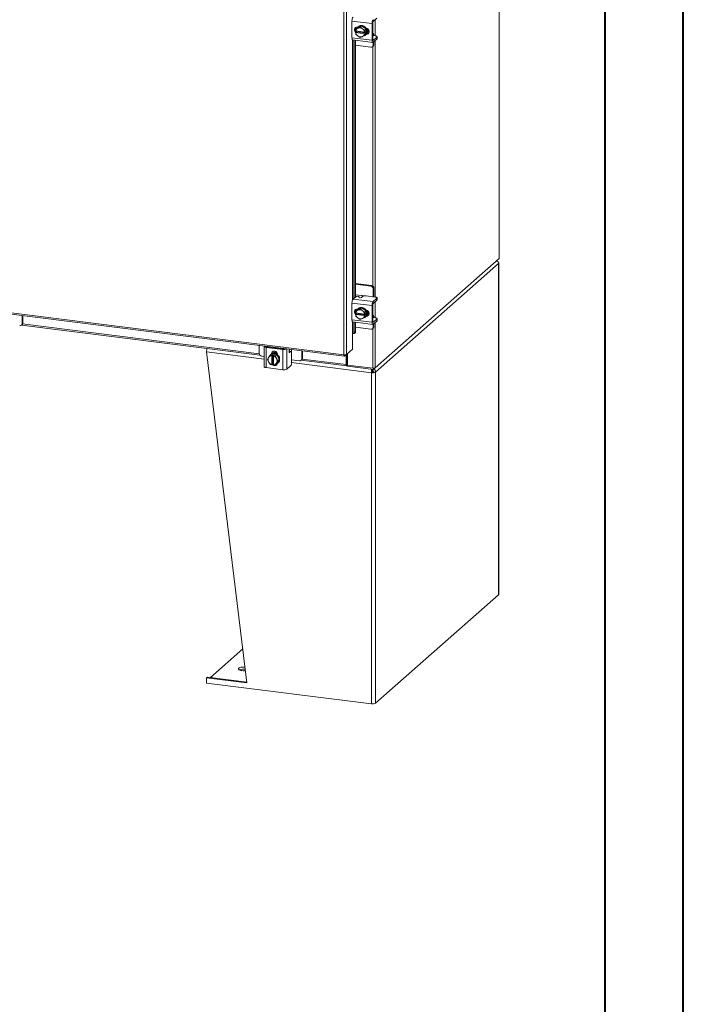
# Model space of a CAD drawing. Units: inches. Extents: x 0 to 23.4, y 0 to 16.5.
# Drawn here: x 20.1 to 23.4, y 5.5 to 10.5 of the extents above; entities that cross this region are included whole.
import ezdxf

# ---------------------------------------------------------------- set-up
doc = ezdxf.new("R2010")
doc.units = ezdxf.units.IN
doc.header["$MEASUREMENT"] = 0

msp = doc.modelspace()

# ---------------------------------------------------------------- linework, layer by layer
at = {"color": 7, "linetype": 'Continuous', "lineweight": 40}
for p, q in [((23.38893, 0.00846), (23.38893, 16.54389)), ((22.99523, 16.15019), (22.99523, 0.40216))]:
    msp.add_line(p, q, dxfattribs=at)
at = {"color": 7, "linetype": 'Continuous', "lineweight": 15}
for p, q in [((22.46474, 15.54684), (22.46474, 9.2771)), ((22.46537, 9.27825), (22.46537, 15.54799)), ((21.68637, 8.79386), (21.68637, 14.87106)), ((21.69893, 14.87283), (21.69893, 8.79587)), ((21.83326, 10.46591), (21.85173, 10.48219)), ((21.82757, 10.45565), (21.72675, 10.46835)), ((21.72675, 10.46835), (21.72675, 10.38455)), ((21.74467, 10.43379), (21.74467, 10.42211)), ((21.75247, 10.43447), (21.74577, 10.42855)), ((21.74577, 10.42855), (21.75534, 10.43259)), ((21.77519, 10.44482), (21.75247, 10.43447)), ((21.75434, 10.43769), (21.75518, 10.43759)), ((21.7574, 10.43353), (21.75534, 10.43259)), ((21.75879, 10.44093), (21.75682, 10.4392)), ((21.7574, 10.43353), (21.76849, 10.4389)), ((21.77519, 10.44482), (21.76849, 10.4389)), ((21.76849, 10.4389), (21.77806, 10.43092)), ((21.79792, 10.42874), (21.77519, 10.44482)), ((21.78012, 10.42947), (21.77806, 10.43092)), ((21.78012, 10.42947), (21.79121, 10.42283)), ((21.79121, 10.42283), (21.79792, 10.42874)), ((21.79793, 10.42871), (21.79123, 10.4228)), ((21.79793, 10.40229), (21.79793, 10.42871)), ((21.82757, 10.45565), (21.82757, 10.37184)), ((21.8313, 10.37514), (21.8313, 10.45894)), ((21.72675, 10.38455), (21.82757, 10.37184)), ((21.73043, 10.37359), (21.83125, 10.36088)), ((21.73825, 10.3726), (21.73825, 9.07947)), ((21.74467, 10.37179), (21.74467, 9.08513)), ((21.7453, 10.41854), (21.74506, 10.41863)), ((21.74506, 10.41078), (21.74896, 10.41422)), ((21.74506, 10.41078), (21.7453, 10.41068)), ((21.79016, 10.41289), (21.7453, 10.41854)), ((21.7453, 10.41068), (21.79016, 10.40503)), ((21.75534, 10.3941), (21.74577, 10.40208)), ((21.74896, 10.41422), (21.74896, 10.41808)), ((21.79443, 10.40849), (21.74896, 10.41422)), ((21.75534, 10.3941), (21.7574, 10.39264)), ((21.76849, 10.386), (21.7574, 10.39264)), ((21.77806, 10.39004), (21.76849, 10.386)), ((21.77806, 10.39004), (21.78012, 10.39098)), ((21.79121, 10.39635), (21.78012, 10.39098)), ((21.79016, 10.41289), (21.79053, 10.41291)), ((21.79053, 10.40505), (21.79016, 10.40503)), ((21.79053, 10.41291), (21.79443, 10.41635)), ((21.79443, 10.40849), (21.79053, 10.40505)), ((21.79792, 10.40227), (21.79121, 10.39635)), ((21.79123, 10.39638), (21.79793, 10.40229)), ((21.79357, 10.39753), (21.79553, 10.39926)), ((21.79443, 10.41635), (21.79443, 10.40849)), ((21.80183, 10.40603), (21.80076, 10.40617)), ((21.83242, 10.40526), (21.8313, 10.4054)), ((21.8313, 10.39474), (21.83147, 10.39467)), ((21.84364, 10.39388), (21.83221, 10.39532)), ((21.85173, 10.38791), (21.83326, 10.37163)), ((21.83326, 10.36168), (21.85173, 10.37796)), ((21.85173, 10.37796), (21.85173, 10.38791)), ((21.85262, 10.3796), (21.85262, 10.38955)), ((21.74467, 10.34678), (21.82092, 10.33717)), ((21.82974, 10.33974), (21.83347, 10.34304)), ((21.83339, 10.34817), (21.83339, 10.36179)), ((21.83339, 10.34817), (21.83712, 10.35146)), ((21.83712, 10.35146), (21.83712, 10.36508)), ((18.1546, 9.23882), (21.68637, 8.79386)), ((21.84309, 8.72885), (22.46474, 9.2771)), ((22.46257, 9.25238), (21.84527, 8.70796)), ((22.46257, 7.59125), (22.46257, 9.25238)), ((22.4636, 7.59312), (22.4636, 9.25425)), ((18.15683, 9.23219), (21.6886, 8.78723)), ((21.82465, 9.14205), (21.74467, 9.15213)), ((21.82092, 9.13876), (21.74467, 9.14836)), ((21.82092, 9.13876), (21.82465, 9.14205)), ((21.73245, 9.07435), (21.74735, 9.08749)), ((21.77519, 9.09214), (21.74467, 9.09599)), ((21.76016, 9.08707), (21.76225, 9.08282)), ((21.78022, 9.08694), (21.77506, 9.08239)), ((21.84364, 9.0839), (21.79812, 9.08964)), ((21.83712, 9.12791), (21.83339, 9.12462)), ((21.83339, 9.08519), (21.83339, 9.12462)), ((21.83702, 9.08473), (21.83712, 9.0881)), ((21.83712, 9.0881), (21.83712, 9.12791)), ((21.82757, 9.04144), (21.72675, 9.05414)), ((21.72675, 9.05414), (21.72675, 8.97033)), ((21.73245, 9.07435), (21.83326, 9.06165)), ((21.82757, 9.04144), (21.82757, 8.95763)), ((21.8313, 8.96092), (21.8313, 9.04473)), ((21.85173, 9.07793), (21.83326, 9.06165)), ((21.83326, 9.0517), (21.85173, 9.06798)), ((21.85173, 9.06798), (21.85173, 9.07793)), ((21.85262, 9.06962), (21.85262, 9.07957)), ((20.07214, 8.95203), (20.07214, 8.99089)), ((20.07587, 8.95532), (20.07587, 8.99042)), ((21.74467, 9.01958), (21.74467, 9.0079)), ((21.7453, 9.00432), (21.74506, 9.00442)), ((21.74506, 8.99656), (21.74896, 9)), ((21.74506, 8.99656), (21.7453, 8.99647)), ((21.79016, 8.99867), (21.7453, 9.00432)), ((21.7453, 8.99647), (21.79016, 8.99082)), ((21.75247, 9.02025), (21.74577, 9.01434)), ((21.74577, 9.01434), (21.75534, 9.01838)), ((21.75534, 8.97988), (21.74577, 8.98787)), ((21.74896, 9), (21.74896, 9.00386)), ((21.79443, 8.99428), (21.74896, 9)), ((21.77519, 9.0306), (21.75247, 9.02025)), ((21.75434, 9.02348), (21.75518, 9.02337)), ((21.7574, 9.01931), (21.75534, 9.01838)), ((21.75879, 9.02672), (21.75682, 9.02499)), ((21.7574, 9.01931), (21.76849, 9.02469)), ((21.77519, 9.0306), (21.76849, 9.02469)), ((21.76849, 9.02469), (21.77806, 9.01671)), ((21.79792, 9.01453), (21.77519, 9.0306)), ((21.78012, 9.01526), (21.77806, 9.01671)), ((21.78012, 9.01526), (21.79121, 9.00861)), ((21.79016, 8.99867), (21.79053, 8.99869)), ((21.79053, 8.99084), (21.79016, 8.99082)), ((21.79053, 8.99869), (21.79443, 9.00213)), ((21.79443, 8.99428), (21.79053, 8.99084)), ((21.79121, 9.00861), (21.79792, 9.01453)), ((21.79792, 8.98805), (21.79121, 8.98214)), ((21.79793, 9.0145), (21.79123, 9.00859)), ((21.79123, 8.98216), (21.79793, 8.98808)), ((21.79443, 9.00213), (21.79443, 8.99428)), ((21.79793, 8.98808), (21.79793, 9.0145)), ((21.80183, 8.99182), (21.80076, 8.99195)), ((21.83242, 8.99104), (21.8313, 8.99118)), ((20.06849, 8.9436), (20.07222, 8.94689)), ((20.06886, 8.94393), (21.26445, 8.7933)), ((20.07214, 8.95203), (20.07587, 8.95532)), ((21.72675, 8.97033), (21.82757, 8.95763)), ((21.73043, 8.95937), (21.83125, 8.94667)), ((21.73825, 8.95839), (21.73825, 8.90865)), ((21.74467, 8.95758), (21.74467, 8.9104)), ((21.75534, 8.97988), (21.7574, 8.97843)), ((21.76849, 8.97179), (21.7574, 8.97843)), ((21.77806, 8.97583), (21.76849, 8.97179)), ((21.77806, 8.97583), (21.78012, 8.97676)), ((21.79121, 8.98214), (21.78012, 8.97676)), ((21.79357, 8.98332), (21.79553, 8.98505)), ((21.8313, 8.98053), (21.83147, 8.98046)), ((21.84364, 8.97967), (21.83221, 8.98111)), ((21.85173, 8.9737), (21.83326, 8.95742)), ((21.83326, 8.94746), (21.85173, 8.96375)), ((21.83339, 8.93396), (21.83339, 8.94758)), ((21.83712, 8.93725), (21.83712, 8.95087)), ((21.85173, 8.96375), (21.85173, 8.9737)), ((21.85262, 8.96538), (21.85262, 8.97534)), ((21.72888, 8.90085), (21.72888, 8.82228)), ((21.7312, 8.90103), (21.73135, 8.90098)), ((21.73414, 8.90079), (21.74056, 8.90255)), ((21.73825, 8.90865), (21.74467, 8.9104)), ((21.74467, 8.93257), (21.82092, 8.92296)), ((21.82974, 8.92553), (21.83347, 8.92882)), ((21.83339, 8.93396), (21.83712, 8.93725)), ((21.26116, 8.84108), (21.26116, 8.80223)), ((21.1998, 7.14869), (20.99726, 8.80914)), ((21.28597, 8.83675), (21.28597, 8.73514)), ((21.37953, 8.82125), (21.29639, 8.83173)), ((21.29639, 8.83173), (21.29639, 8.73011)), ((21.30012, 8.83502), (21.38327, 8.82454)), ((21.30944, 8.78226), (21.31616, 8.79259)), ((21.31043, 8.83372), (21.31088, 8.83482)), ((21.31616, 8.79259), (21.32286, 8.79851)), ((21.32289, 8.79852), (21.31618, 8.79261)), ((21.31959, 8.79652), (21.31762, 8.79478)), ((21.3491, 8.79522), (21.32289, 8.79852)), ((21.32336, 8.80052), (21.32709, 8.80381)), ((21.32336, 8.79919), (21.32336, 8.80052)), ((21.3247, 8.79083), (21.32463, 8.79046)), ((21.32463, 8.79046), (21.32463, 8.74526)), ((21.3247, 8.79083), (21.3286, 8.79427)), ((21.32709, 8.80084), (21.32709, 8.80381)), ((21.3286, 8.79427), (21.3364, 8.79329)), ((21.3286, 8.74844), (21.3286, 8.79427)), ((21.33014, 8.83124), (21.33014, 8.83237)), ((21.3364, 8.79329), (21.3325, 8.78985)), ((21.3424, 8.7893), (21.3491, 8.79522)), ((21.34913, 8.7952), (21.34243, 8.78928)), ((21.36224, 8.77064), (21.34913, 8.7952)), ((21.35256, 8.79684), (21.35256, 8.79551)), ((21.37953, 8.71964), (21.37953, 8.82125)), ((21.4205, 8.8118), (21.41138, 8.81295)), ((21.4143, 8.82179), (21.41243, 8.81726)), ((21.41876, 8.81112), (21.41361, 8.80657)), ((21.42367, 8.75647), (21.42367, 8.80235)), ((21.47526, 8.77525), (21.47526, 8.81411)), ((21.47899, 8.77855), (21.47899, 8.81364)), ((21.6897, 8.78773), (21.69893, 8.79587)), ((21.6897, 8.78773), (21.6897, 8.7937)), ((21.69801, 8.79505), (21.69801, 8.74502)), ((21.72888, 8.82228), (21.69893, 8.79587)), ((21.70094, 8.79764), (21.70094, 8.74761)), ((21.7045, 8.80078), (21.7045, 8.74284)), ((21.27363, 8.78809), (21.28597, 8.78653)), ((21.30305, 8.77134), (21.30825, 8.78034)), ((21.30825, 8.75951), (21.30305, 8.77134)), ((21.30944, 8.78226), (21.30825, 8.78034)), ((21.30825, 8.75951), (21.30944, 8.75729)), ((21.31616, 8.74679), (21.30944, 8.75729)), ((21.3247, 8.745), (21.32463, 8.74526)), ((21.3286, 8.74844), (21.3247, 8.745)), ((21.33243, 8.74796), (21.3286, 8.74844)), ((21.33243, 8.74765), (21.33207, 8.74801)), ((21.33243, 8.78948), (21.3325, 8.78985)), ((21.33243, 8.74427), (21.33243, 8.78948)), ((21.33243, 8.74427), (21.3325, 8.74402)), ((21.34243, 8.78928), (21.34763, 8.77745)), ((21.34763, 8.75248), (21.34243, 8.74348)), ((21.34243, 8.74348), (21.34913, 8.7494)), ((21.34881, 8.77523), (21.34763, 8.77745)), ((21.34763, 8.75248), (21.34881, 8.7544)), ((21.34881, 8.77523), (21.35554, 8.76473)), ((21.35554, 8.76473), (21.34881, 8.7544)), ((21.34913, 8.7494), (21.36224, 8.77064)), ((21.35437, 8.75312), (21.35633, 8.75485)), ((21.36224, 8.77064), (21.35554, 8.76473)), ((21.42367, 8.76918), (21.46279, 8.76425)), ((21.47161, 8.76683), (21.47534, 8.77012)), ((21.47198, 8.76715), (21.70023, 8.73839)), ((21.47526, 8.77525), (21.47899, 8.77855)), ((21.70094, 8.74761), (21.69801, 8.74502)), ((21.70292, 8.74799), (21.70145, 8.7467)), ((21.70145, 8.7467), (21.70145, 8.73887)), ((21.70292, 8.74799), (21.70292, 8.74017)), ((21.7045, 8.74284), (21.83053, 8.72696)), ((21.70482, 8.7428), (21.70482, 8.73794)), ((21.37953, 8.71964), (21.29639, 8.73011)), ((21.41876, 8.73905), (21.4003, 8.72276)), ((21.70145, 8.73887), (21.70292, 8.74017)), ((21.83482, 8.72156), (21.70482, 8.73794)), ((21.82887, 8.70849), (21.82479, 8.70488)), ((21.82479, 8.70488), (21.82479, 7.04376)), ((21.82751, 8.72248), (21.82751, 8.71609)), ((21.8315, 8.71489), (21.82751, 8.71783)), ((21.8315, 8.72198), (21.8315, 8.71489)), ((21.83446, 8.70933), (21.84527, 8.70796)), ((21.84309, 8.72885), (21.83482, 8.72156)), ((21.83482, 8.72677), (21.83482, 8.72156)), ((21.84527, 8.70796), (21.84527, 7.04684)), ((22.46257, 7.59125), (21.84527, 7.04684)), ((21.179, 7.3192), (21.01652, 7.1759)), ((21.00134, 7.17781), (20.99726, 7.17421)), ((20.99726, 7.17421), (20.99726, 7.14802)), ((20.99726, 7.17421), (21.1998, 7.14869)), ((21.00134, 7.17781), (21.19929, 7.15287)), ((20.99726, 7.14802), (21.82479, 7.04376))]:
    msp.add_line(p, q, dxfattribs=at)
at = {"color": 8, "linetype": 'Continuous', "lineweight": 15}
for p, q in [((21.84309, 10.47458), (21.84309, 10.39395)), ((21.72888, 10.37458), (21.72888, 9.06785)), ((21.73135, 9.07309), (21.73135, 10.37347)), ((21.79959, 10.40405), (21.80183, 10.40603)), ((21.83196, 10.37179), (21.83326, 10.37163)), ((21.83053, 10.34045), (21.83053, 9.13982)), ((21.84309, 10.37035), (21.84309, 9.08397)), ((21.77519, 9.09214), (21.79273, 9.08993)), ((21.84309, 9.06037), (21.84309, 8.97974)), ((21.79959, 8.98984), (21.80183, 8.99182)), ((20.0744, 8.94958), (21.26134, 8.80004)), ((21.72888, 8.96037), (21.72888, 8.90085)), ((21.73135, 8.90098), (21.73135, 8.95926)), ((21.83196, 8.95758), (21.83326, 8.95742)), ((21.84309, 8.95613), (21.84309, 8.72885)), ((21.83053, 8.92623), (21.83053, 8.72696)), ((21.28597, 8.77277), (20.99726, 8.80914)), ((21.29689, 8.83658), (21.29689, 8.8361)), ((21.31312, 8.83338), (21.31312, 8.83454)), ((21.4003, 8.82355), (21.4003, 8.72276)), ((21.41876, 8.81112), (21.4113, 8.81206)), ((21.41205, 8.80677), (21.41361, 8.80657)), ((21.42329, 8.82066), (21.42329, 8.80707)), ((21.82479, 8.70488), (21.42366, 8.75542)), ((21.47752, 8.7728), (21.69801, 8.74502)), ((21.70145, 8.7467), (21.70111, 8.74674))]:
    msp.add_line(p, q, dxfattribs=at)
at = {"color": 7, "linetype": 'Continuous', "lineweight": 15, "flags": 128}
for points in [[(21.7462, 10.41178), (21.74496, 10.41288), (21.7417, 10.41721), (21.73996, 10.42223), (21.73996, 10.42734), (21.7417, 10.43192), (21.74496, 10.43543), (21.74935, 10.43743), (21.75434, 10.43769)], [(21.75293, 10.43467), (21.75575, 10.43818), (21.76043, 10.44178), (21.76598, 10.44401), (21.77206, 10.44476), (21.77833, 10.44397), (21.78441, 10.44169), (21.78995, 10.43806), (21.79464, 10.43328), (21.7982, 10.42764), (21.80042, 10.42145), (21.80118, 10.41509), (21.80042, 10.40892), (21.7982, 10.4033), (21.79793, 10.40282)], [(21.75879, 10.44093), (21.7624, 10.44351), (21.76794, 10.44575), (21.77403, 10.44649), (21.78029, 10.4457), (21.78637, 10.44342), (21.79192, 10.43979), (21.79661, 10.43501), (21.80017, 10.42937), (21.80239, 10.42319), (21.80314, 10.41682), (21.80239, 10.41065), (21.80017, 10.40503), (21.79661, 10.40028), (21.79553, 10.39926)], [(21.79866, 10.4321), (21.8031, 10.43066), (21.80749, 10.42755), (21.81075, 10.42323), (21.81248, 10.4182), (21.81248, 10.41309), (21.81075, 10.40851), (21.80749, 10.405), (21.8031, 10.403), (21.79866, 10.40268)], [(21.73043, 10.37359), (21.73027, 10.37361), (21.72928, 10.37415), (21.72842, 10.37528), (21.72771, 10.37695), (21.72718, 10.37912), (21.72686, 10.38168), (21.72675, 10.38455)], [(21.74896, 10.41591), (21.74869, 10.41617), (21.74679, 10.41835)], [(21.81012, 10.40759), (21.80683, 10.40629), (21.80183, 10.40603)], [(21.82757, 10.37184), (21.82768, 10.36898), (21.828, 10.36641), (21.82853, 10.36425), (21.82924, 10.36258), (21.8301, 10.36145), (21.83108, 10.36091), (21.83215, 10.36099), (21.83326, 10.36168)], [(21.837, 10.39472), (21.83698, 10.39493), (21.83657, 10.3982), (21.8359, 10.40096), (21.83499, 10.4031), (21.83389, 10.40454), (21.83264, 10.40522), (21.8313, 10.40513)], [(21.83326, 10.37163), (21.83288, 10.37139), (21.83251, 10.37137), (21.83217, 10.37155), (21.83187, 10.37194), (21.83163, 10.37252), (21.83145, 10.37326), (21.83134, 10.37415), (21.8313, 10.37514)], [(21.85173, 10.38791), (21.85243, 10.38879), (21.85262, 10.3897), (21.85226, 10.3906), (21.85139, 10.39146), (21.85004, 10.39224), (21.84824, 10.39292), (21.84609, 10.39348), (21.84364, 10.39388)], [(21.85262, 10.3796), (21.85243, 10.37884), (21.85173, 10.37796)], [(22.46167, 9.25678), (22.46219, 9.25643), (22.46319, 9.25544), (22.46359, 9.25441), (22.46338, 9.25338), (22.46257, 9.25238)], [(22.46537, 9.27825), (22.46524, 9.27771), (22.46474, 9.2771)], [(21.85173, 9.07793), (21.85243, 9.07881), (21.85262, 9.07971), (21.85226, 9.08061), (21.85139, 9.08147), (21.85004, 9.08226), (21.84824, 9.08294), (21.84609, 9.0835), (21.84364, 9.0839)], [(21.85262, 9.06962), (21.85243, 9.06886), (21.85173, 9.06798)], [(21.7462, 8.99757), (21.74496, 8.99867), (21.7417, 9.00299), (21.73996, 9.00801), (21.73996, 9.01313), (21.7417, 9.01771), (21.74496, 9.02122), (21.74935, 9.02322), (21.75434, 9.02348)], [(21.74896, 9.0017), (21.74869, 9.00196), (21.74679, 9.00414)], [(21.75293, 9.02046), (21.75575, 9.02397), (21.76043, 9.02757), (21.76598, 9.0298), (21.77206, 9.03055), (21.77833, 9.02976), (21.78441, 9.02748), (21.78995, 9.02385), (21.79464, 9.01907), (21.7982, 9.01342), (21.80042, 9.00724), (21.80118, 9.00088), (21.80042, 8.99471), (21.7982, 8.98908), (21.79793, 8.98861)], [(21.75879, 9.02672), (21.7624, 9.0293), (21.76794, 9.03153), (21.77403, 9.03228), (21.78029, 9.03149), (21.78637, 9.02921), (21.79192, 9.02558), (21.79661, 9.0208), (21.80017, 9.01516), (21.80239, 9.00897), (21.80314, 9.00261), (21.80239, 8.99644), (21.80017, 8.99082), (21.79661, 8.98607), (21.79553, 8.98505)], [(21.79866, 9.01788), (21.8031, 9.01645), (21.80749, 9.01334), (21.81075, 9.00901), (21.81248, 9.00399), (21.81248, 8.99888), (21.81075, 8.99429), (21.80749, 8.99079), (21.8031, 8.98879), (21.79866, 8.98847)], [(21.81012, 8.99338), (21.80683, 8.99208), (21.80183, 8.99182)], [(21.837, 8.9805), (21.83698, 8.98072), (21.83657, 8.98399), (21.8359, 8.98674), (21.83499, 8.98888), (21.83389, 8.99032), (21.83264, 8.99101), (21.8313, 8.99092)], [(21.73043, 8.95937), (21.73027, 8.9594), (21.72928, 8.95994), (21.72842, 8.96106), (21.72771, 8.96274), (21.72718, 8.9649), (21.72686, 8.96747), (21.72675, 8.97033)], [(21.82757, 8.95763), (21.82768, 8.95476), (21.828, 8.9522), (21.82853, 8.95004), (21.82924, 8.94836), (21.8301, 8.94723), (21.83108, 8.9467), (21.83215, 8.94678), (21.83326, 8.94746)], [(21.83326, 8.95742), (21.83288, 8.95718), (21.83251, 8.95715), (21.83217, 8.95734), (21.83187, 8.95773), (21.83163, 8.9583), (21.83145, 8.95905), (21.83134, 8.95993), (21.8313, 8.96092)], [(21.85173, 8.9737), (21.85243, 8.97458), (21.85262, 8.97548), (21.85226, 8.97638), (21.85139, 8.97724), (21.85004, 8.97803), (21.84824, 8.97871), (21.84609, 8.97926), (21.84364, 8.97967)], [(21.85262, 8.96538), (21.85243, 8.96462), (21.85173, 8.96375)], [(21.73135, 8.90098), (21.7327, 8.90067), (21.734, 8.90076), (21.73519, 8.90125), (21.73623, 8.90213), (21.73709, 8.90336), (21.73773, 8.9049), (21.73812, 8.90668), (21.73825, 8.90865)], [(21.28635, 8.83791), (21.28619, 8.83763), (21.28598, 8.83658), (21.28639, 8.83554), (21.2874, 8.83454), (21.28897, 8.83363), (21.29105, 8.83284), (21.29356, 8.83219), (21.29639, 8.83173)], [(21.32336, 8.80052), (21.32424, 8.80544), (21.32677, 8.80955), (21.33066, 8.81234), (21.33542, 8.81349), (21.3405, 8.81285), (21.34526, 8.8105), (21.34915, 8.80673), (21.35168, 8.80198), (21.35256, 8.79684)], [(21.32709, 8.80381), (21.32797, 8.80873), (21.32967, 8.81184)], [(21.32988, 8.83127), (21.33012, 8.83202), (21.33014, 8.83237)], [(21.336, 8.80014), (21.34221, 8.7986), (21.34807, 8.79562), (21.35323, 8.79138), (21.35738, 8.78613), (21.36029, 8.78018), (21.36179, 8.77386), (21.36179, 8.76754), (21.36029, 8.7616), (21.35738, 8.75638), (21.35323, 8.75218), (21.34939, 8.74982)], [(21.33796, 8.80187), (21.34418, 8.80033), (21.35004, 8.79735), (21.35519, 8.79312), (21.35934, 8.78787), (21.36226, 8.78191), (21.36375, 8.77559), (21.36375, 8.76928), (21.36226, 8.76334), (21.35934, 8.75811), (21.35633, 8.75485)], [(21.34169, 8.80516), (21.34791, 8.80362), (21.35172, 8.80187)], [(21.34366, 8.8069), (21.34987, 8.80535), (21.35038, 8.80516)], [(21.41361, 8.80657), (21.41285, 8.80624), (21.41217, 8.80661), (21.41165, 8.80764), (21.41133, 8.80922), (21.41126, 8.81119), (21.41143, 8.81334), (21.41184, 8.81544), (21.41243, 8.81726)], [(21.42367, 8.80235), (21.42358, 8.80483), (21.4233, 8.80704), (21.42285, 8.8089), (21.42224, 8.81035), (21.42149, 8.81132), (21.42064, 8.81178), (21.41972, 8.81171), (21.41876, 8.81112)], [(21.35252, 8.75166), (21.35168, 8.74781), (21.34915, 8.7437), (21.34526, 8.74091), (21.3405, 8.73976), (21.33542, 8.7404), (21.33066, 8.74275), (21.32677, 8.74652), (21.32664, 8.74671)], [(21.69801, 8.74502), (21.69807, 8.74329), (21.69827, 8.74174), (21.69859, 8.74043), (21.69901, 8.73942), (21.69954, 8.73873), (21.70013, 8.73841), (21.70078, 8.73846), (21.70145, 8.73887)], [(21.70094, 8.74761), (21.70095, 8.74735), (21.70098, 8.74712), (21.70103, 8.74693), (21.70109, 8.74678), (21.70117, 8.74668), (21.70126, 8.74663), (21.70135, 8.74664), (21.70145, 8.7467)], [(21.29639, 8.73011), (21.29356, 8.73058), (21.29105, 8.73122), (21.28897, 8.73202), (21.2874, 8.73293), (21.28639, 8.73393), (21.28598, 8.73497), (21.28597, 8.73514)], [(22.46257, 7.59125), (22.46338, 7.59225), (22.4636, 7.59312)], [(21.19226, 7.21049), (21.18799, 7.2102), (21.1813, 7.2102), (21.17479, 7.21073), (21.16886, 7.21177), (21.16384, 7.21324), (21.16003, 7.21508), (21.15765, 7.21717), (21.15684, 7.21938), (21.15764, 7.2216), (21.16, 7.22368), (21.1638, 7.22552), (21.16881, 7.22701), (21.17474, 7.22805), (21.18124, 7.22858), (21.18793, 7.22858), (21.19007, 7.22847)]]:
    msp.add_lwpolyline(points, dxfattribs=at)
at = {"color": 7, "linetype": 'Continuous', "lineweight": 15}
for centre, radius, start, end in [((21.75841, 10.47034), 0.03172, 144.93094, 183.59311), ((21.85922, 10.45764), 0.03172, 144.93094, 183.59311), ((21.75774, 10.42787), 0.01431, 144.74196, 207.32413), ((21.76454, 10.41541), 0.01949, 118.16011, 170.76494), ((21.76487, 10.41675), 0.02245, 148.27802, 148.34946), ((21.76515, 10.41178), 0.02309, 56.00071, 109.63778), ((21.76363, 10.40816), 0.02695, 10.10752, 52.26818), ((21.76378, 10.40816), 0.0311, 28.08207, 28.13956), ((21.77049, 10.41407), 0.0311, 28.08207, 28.13956), ((21.78175, 10.42039), 0.02518, 325.06487, 20.90901), ((21.78469, 10.42186), 0.02419, 318.83495, 11.22655), ((21.84222, 10.45963), 0.01094, 144.93094, 183.59311), ((21.77183, 10.41541), 0.02695, 190.10752, 232.26818), ((21.7732, 10.41675), 0.0311, 208.08207, 208.13956), ((21.77031, 10.41178), 0.02309, 236.00071, 289.63778), ((21.77092, 10.40816), 0.01949, 298.16011, 350.76494), ((21.77901, 10.41404), 0.022, 282.10951, 325.51922), ((21.77211, 10.40816), 0.02245, 328.27802, 328.34946), ((21.77882, 10.41407), 0.02245, 328.27802, 328.34946), ((21.82254, 10.3479), 0.01085, 261.39863, 1.42061), ((21.82601, 10.35127), 0.01111, 312.15804, 0.97766), ((21.81883, 9.12435), 0.01456, 1.05871, 81.76054), ((21.82256, 9.12764), 0.01456, 1.05871, 81.76054), ((21.75341, 9.07694), 0.01217, 56.29961, 119.88597), ((21.79301, 9.06277), 0.02735, 79.22613, 117.8883), ((21.75841, 9.05613), 0.03172, 144.93094, 183.59311), ((21.769, 9.09295), 0.01217, 236.29961, 299.88597), ((21.85922, 9.04342), 0.03172, 144.93094, 183.59311), ((21.84222, 9.04541), 0.01094, 144.93094, 183.59311), ((21.75774, 9.01366), 0.01431, 144.74196, 207.32413), ((21.76454, 9.0012), 0.01949, 118.16011, 170.76494), ((21.77183, 9.0012), 0.02695, 190.10752, 232.26818), ((21.76487, 9.00253), 0.02245, 148.27802, 148.34946), ((21.7732, 9.00253), 0.0311, 208.08207, 208.13956), ((21.76515, 8.99757), 0.02309, 56.00071, 109.63778), ((21.76363, 8.99394), 0.02695, 10.10752, 52.26818), ((21.77092, 8.99394), 0.01949, 298.16011, 350.76494), ((21.76378, 8.99394), 0.0311, 28.08207, 28.13956), ((21.77049, 8.99986), 0.0311, 28.08207, 28.13956), ((21.77882, 8.99986), 0.02245, 328.27802, 328.34946), ((21.78175, 9.00618), 0.02518, 325.06487, 20.90901), ((21.78469, 9.00765), 0.02419, 318.83495, 11.22655), ((20.06129, 8.95176), 0.01085, 261.39863, 1.42061), ((20.06476, 8.95513), 0.01111, 312.15804, 0.97766), ((21.77031, 8.99757), 0.02309, 236.00071, 289.63778), ((21.77901, 8.99983), 0.022, 282.10951, 325.51922), ((21.77211, 8.99394), 0.02245, 328.27802, 328.34946), ((21.73027, 8.89809), 0.00309, 72.43703, 116.7132), ((21.73726, 8.90928), 0.0075, 296.12936, 8.58797), ((21.82254, 8.93369), 0.01085, 261.39863, 1.42061), ((21.82601, 8.93706), 0.01111, 312.15804, 0.97766), ((21.0367, 8.80979), 0.03945, 154.95497, 180.94286), ((21.27571, 8.8025), 0.01456, 181.05871, 261.76054), ((21.29984, 8.83918), 0.00417, 217.77673, 273.86612), ((21.32533, 8.77099), 0.01949, 92.0543, 144.65914), ((21.33205, 8.77842), 0.02181, 117.14706, 155.99708), ((21.32548, 8.77217), 0.02245, 114.46978, 114.54122), ((21.31744, 8.83193), 0.00222, 16.57277, 62.71948), ((21.33463, 8.77912), 0.023, 81.66232, 130.84048), ((21.33219, 8.77808), 0.02245, 114.46978, 114.54122), ((21.33276, 8.77656), 0.0238, 82.18312, 113.10958), ((21.3404, 8.78374), 0.02339, 81.98523, 124.68149), ((21.33844, 8.7818), 0.02359, 82.08199, 118.77277), ((21.33115, 8.76982), 0.0311, 54.67969, 54.73717), ((21.38542, 8.85518), 0.03444, 260.15162, 293.80982), ((21.38522, 8.8386), 0.0142, 262.08554, 286.01902), ((21.41879, 8.80056), 0.02121, 97.13926, 102.87033), ((21.32885, 8.76992), 0.02309, 153.18146, 206.81854), ((21.33264, 8.77099), 0.02695, 210.55106, 252.71172), ((21.33414, 8.77217), 0.0311, 234.67969, 234.73717), ((21.32442, 8.76375), 0.02695, 30.55106, 72.71172), ((21.33173, 8.76375), 0.01949, 272.0543, 324.65914), ((21.34346, 8.75644), 0.01343, 256.22165, 299.07252), ((21.32444, 8.76391), 0.0311, 54.67969, 54.73717), ((21.3331, 8.76391), 0.02245, 294.46978, 294.54122), ((21.32821, 8.76481), 0.02309, 333.18146, 26.81854), ((21.39638, 8.75476), 0.02735, 324.93094, 3.59311), ((21.46441, 8.77499), 0.01085, 261.39863, 1.42061), ((21.46788, 8.77836), 0.01111, 312.15804, 0.97766), ((21.7045, 8.74536), 0.00307, 89.89674, 120.94455), ((21.38546, 8.7508), 0.03172, 259.22613, 297.8883), ((21.70468, 8.73696), 0.00366, 87.70648, 118.71797), ((21.83063, 8.73561), 0.03128, 259.22613, 297.8883), ((21.83047, 8.71687), 0.00853, 259.22613, 297.8883), ((21.83412, 8.74581), 0.01919, 259.22613, 297.8883), ((21.18408, 7.15495), 0.06285, 83.29098, 110.31049), ((21.83063, 7.07449), 0.03128, 259.22613, 297.8883)]:
    msp.add_arc(centre, radius, start, end, dxfattribs=at)
for points, knots in [([(21.74506, 10.41863), (21.74514, 10.42026), (21.74529, 10.42353), (21.7456, 10.42686), (21.74575, 10.42853)], [0, 0, 0, 0, 0.4977119, 1, 1, 1, 1]), ([(21.79123, 10.4228), (21.79107, 10.42114), (21.79076, 10.41782), (21.79061, 10.41455), (21.79053, 10.41291)], [0, 0, 0, 0, 0.4980624, 1, 1, 1, 1]), ([(21.74575, 10.40211), (21.7456, 10.40349), (21.74529, 10.40627), (21.74514, 10.40927), (21.74506, 10.41078)], [0, 0, 0, 0, 0.4980624, 1, 1, 1, 1]), ([(21.79053, 10.40505), (21.79061, 10.40355), (21.79076, 10.40055), (21.79107, 10.39777), (21.79123, 10.39638)], [0, 0, 0, 0, 0.49771189, 1, 1, 1, 1]), ([(22.46257, 9.25238), (22.46225, 9.25428), (22.46161, 9.25808), (22.458, 9.26332), (22.45448, 9.26547), (22.45275, 9.26652)], [0, 0, 0, 0, 0.3372422, 0.6744844, 1, 1, 1, 1]), ([(21.7806, 9.08699), (21.78051, 9.08751), (21.78031, 9.08868), (21.77918, 9.09024), (21.77755, 9.09149), (21.77611, 9.09201), (21.77531, 9.09212), (21.77519, 9.09214)], [0, 0, 0, 0, 0.1932308, 0.4383056, 0.6859474, 0.9508455, 1, 1, 1, 1]), ([(21.74506, 9.00442), (21.74514, 9.00605), (21.74529, 9.00932), (21.7456, 9.01264), (21.74575, 9.01432)], [0, 0, 0, 0, 0.4977119, 1, 1, 1, 1]), ([(21.74575, 8.98789), (21.7456, 8.98928), (21.74529, 8.99205), (21.74514, 8.99506), (21.74506, 8.99656)], [0, 0, 0, 0, 0.4980624, 1, 1, 1, 1]), ([(21.79123, 9.00859), (21.79107, 9.00693), (21.79076, 9.0036), (21.79061, 9.00033), (21.79053, 8.99869)], [0, 0, 0, 0, 0.4980624, 1, 1, 1, 1]), ([(21.79053, 8.99084), (21.79061, 8.98934), (21.79076, 8.98634), (21.79107, 8.98356), (21.79123, 8.98216)], [0, 0, 0, 0, 0.4977119, 1, 1, 1, 1]), ([(21.31618, 8.79261), (21.31754, 8.79228), (21.32025, 8.79162), (21.32322, 8.7911), (21.3247, 8.79083)], [0, 0, 0, 0, 0.4980624, 1, 1, 1, 1]), ([(21.3247, 8.745), (21.32323, 8.74526), (21.32027, 8.74579), (21.31755, 8.74645), (21.31618, 8.74677)], [0, 0, 0, 0, 0.4977119, 1, 1, 1, 1]), ([(21.3325, 8.78985), (21.33412, 8.78972), (21.33738, 8.78946), (21.34072, 8.78936), (21.3424, 8.7893)], [0, 0, 0, 0, 0.4977119, 1, 1, 1, 1]), ([(21.3424, 8.74347), (21.34074, 8.74352), (21.3374, 8.74363), (21.33413, 8.74389), (21.3325, 8.74402)], [0, 0, 0, 0, 0.4980624, 1, 1, 1, 1]), ([(21.82479, 8.70488), (21.82463, 8.70696), (21.82431, 8.71111), (21.8249, 8.71719), (21.82569, 8.72126), (21.82626, 8.72244), (21.82634, 8.72262)], [0, 0, 0, 0, 0.3142416, 0.6284833, 0.9427249, 1, 1, 1, 1]), ([(21.82763, 8.71352), (21.82758, 8.71395), (21.82747, 8.71485), (21.8275, 8.71566), (21.82751, 8.71609)], [0, 0, 0, 0, 0.4798997, 1, 1, 1, 1]), ([(21.82887, 8.70849), (21.82865, 8.70907), (21.82822, 8.71025), (21.82785, 8.71198), (21.82768, 8.71316), (21.82762, 8.71352), (21.82761, 8.7136)], [0, 0, 0, 0, 0.3079034, 0.6158068, 0.9237102, 1, 1, 1, 1]), ([(21.83707, 8.72354), (21.83862, 8.72233), (21.84179, 8.71986), (21.84486, 8.71415), (21.84513, 8.71003), (21.84527, 8.70796)], [0, 0, 0, 0, 0.3255156, 0.6627578, 1, 1, 1, 1])]:
    msp.add_open_spline(points, degree=3, knots=knots, dxfattribs=at)
for points in [[(21.69893, 8.79587), (21.69834, 8.79548), (21.69717, 8.7947), (21.69392, 8.79393), (21.69011, 8.79358), (21.68762, 8.79377), (21.68637, 8.79386)], [(21.68637, 8.79386), (21.68641, 8.7927), (21.6865, 8.79039), (21.68726, 8.78806), (21.68837, 8.78694), (21.68926, 8.78747), (21.6897, 8.78773)], [(21.8315, 8.71489), (21.83194, 8.71468), (21.83282, 8.71426), (21.83388, 8.71291), (21.83455, 8.7112), (21.83449, 8.70995), (21.83446, 8.70933)]]:
    msp.add_open_spline(points, degree=3, dxfattribs=at)

doc.saveas('drawing.dxf')
